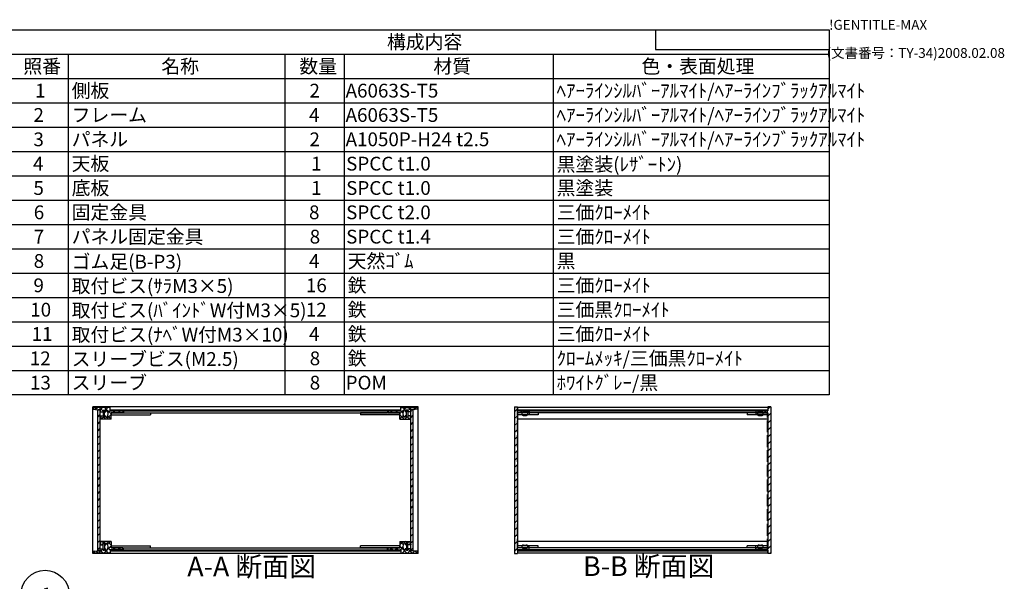
# Model space of a CAD drawing. Extents: x -62 to 1790, y -552 to 1130.
# Drawn here: x 791 to 1790, y 560 to 1130 of the extents above; entities that cross this region are included whole.
import ezdxf

# ---------------------------------------------------------------- set-up
doc = ezdxf.new("R2010")
doc.units = 0
doc.header["$LTSCALE"] = 4
doc.header["$MEASUREMENT"] = 0
for name, pattern in [('AM_ISO02W050X2', [3.75, 3, -0.75]), ('AM_ISO08W050', [18, 12, -1.5, 3, -1.5]), ('CENTER', [2, 1.25, -0.25, 0.25, -0.25])]:
    doc.linetypes.add(name, pattern=pattern)
doc.layers.get('0').update_dxf_attribs({"linetype": 'CONTINUOUS'})
for name, color, linetype in [('AM_10', 7, 'AM_ISO08W050'), ('AM_5', 3, 'CONTINUOUS'), ('AM_8', 1, 'CONTINUOUS'), ('側板', 7, 'CONTINUOUS'), ('固定金具', 6, 'CONTINUOUS'), ('天板', 3, 'CONTINUOUS'), ('底板', 4, 'CONTINUOUS'), ('ﾊ_ﾈﾙ', 5, 'CONTINUOUS'), ('ﾊ_ﾈﾙ0', 5, 'AM_ISO02W050X2'), ('ﾊ_ﾈﾙ固定金具', 6, 'CONTINUOUS'), ('ﾌﾚ_ﾑ', 2, 'CONTINUOUS')]:
    doc.layers.add(name, color=color, linetype=linetype)
doc.styles.add('ACISOTS', font='isocp.shx', dxfattribs={"height": 1, "bigfont": 'extfont.shx'})
doc.styles.get("Standard").update_dxf_attribs({"font": 'ISOCP.SHX', "bigfont": 'EXTFONT.SHX'})

# ---------------------------------------------------------------- blocks, each defined once
blk = doc.blocks.new('TK-A3')
for p, q in [((359, 280), (359, 275)), ((359, 275), (403, 275))]:
    blk.add_line(p, q)
for s, p in [('!GENTITLE-MAX', (403, 280)), ('(文書番号：TY-34)2008.02.08', (402.359, 272.859))]:
    blk.add_text(s, height=2.5).set_placement(p)
blk = doc.blocks.new('*U100')
at = {"layer": 'AM_5', "color": 7, "style": 'ACISOTS'}
blk.add_text('1', height=14, dxfattribs=at).set_placement((813.19, 539.86))
blk = doc.blocks.new('*U99')
at = {"layer": 'AM_5'}
blk.add_line((836.01, 531.8), (871.86, 503.86), dxfattribs=at)
at = {"layer": 'AM_5', "color": 3}
blk.add_circle((816.69, 546.86), 24.5, dxfattribs=at)
at = {"layer": 'AM_5'}
blk.add_trace([(870.73, 502.41), (873, 505.32), (882.91, 495.26)], dxfattribs=at)
at = {"layer": 'ﾊ_ﾈﾙ0'}
blk.add_blockref('*U100', (0, 0), dxfattribs=at)
blk = doc.blocks.new('*U129')
at = {"color": 2, "style": 'ACISOTS'}
blk.add_text('1', height=14, dxfattribs=at).set_placement((806.5, 1051.2))
blk = doc.blocks.new('*U130')
at = {"color": 2, "style": 'ACISOTS'}
blk.add_text('側板', height=14, dxfattribs=at).set_placement((843.6, 1051.2))
blk = doc.blocks.new('*U131')
at = {"color": 2, "style": 'ACISOTS'}
blk.add_text('2', height=14, dxfattribs=at).set_placement((1084.86, 1051.2))
blk = doc.blocks.new('*U132')
at = {"color": 2, "style": 'ACISOTS'}
blk.add_text('A6063S-T5', height=14, dxfattribs=at).set_placement((1121.5, 1051.2))
blk = doc.blocks.new('*U133')
at = {"color": 2, "style": 'ACISOTS'}
blk.add_text('ﾍｱｰﾗｲﾝｼﾙﾊﾞｰｱﾙﾏｲﾄ/ﾍｱｰﾗｲﾝﾌﾞﾗｯｸｱﾙﾏｲﾄ', height=14, dxfattribs=at).set_placement((1335.6, 1051.2))
blk = doc.blocks.new('*U134')
at = {"color": 2, "style": 'ACISOTS'}
blk.add_text('2', height=14, dxfattribs=at).set_placement((804.86, 1026.5))
blk = doc.blocks.new('*U135')
at = {"color": 2, "style": 'ACISOTS'}
blk.add_text('フレーム', height=14, dxfattribs=at).set_placement((843.6, 1026.5))
blk = doc.blocks.new('*U136')
at = {"color": 2, "style": 'ACISOTS'}
blk.add_text('4', height=14, dxfattribs=at).set_placement((1084.4, 1026.5))
blk = doc.blocks.new('*U137')
at = {"color": 2, "style": 'ACISOTS'}
blk.add_text('A6063S-T5', height=14, dxfattribs=at).set_placement((1121.5, 1026.5))
blk = doc.blocks.new('*U138')
at = {"color": 2, "style": 'ACISOTS'}
blk.add_text('ﾍｱｰﾗｲﾝｼﾙﾊﾞｰｱﾙﾏｲﾄ/ﾍｱｰﾗｲﾝﾌﾞﾗｯｸｱﾙﾏｲﾄ', height=14, dxfattribs=at).set_placement((1335.6, 1026.5))
blk = doc.blocks.new('*U139')
at = {"color": 2, "style": 'ACISOTS'}
blk.add_text('3', height=14, dxfattribs=at).set_placement((804.81, 1001.8))
blk = doc.blocks.new('*U140')
at = {"color": 2, "style": 'ACISOTS'}
blk.add_text('パネル', height=14, dxfattribs=at).set_placement((843.6, 1001.8))
blk = doc.blocks.new('*U141')
at = {"color": 2, "style": 'ACISOTS'}
blk.add_text('2', height=14, dxfattribs=at).set_placement((1084.86, 1001.8))
blk = doc.blocks.new('*U142')
at = {"color": 2, "style": 'ACISOTS'}
blk.add_text('A1050P-H24 t2.5', height=14, dxfattribs=at).set_placement((1121.5, 1001.8))
blk = doc.blocks.new('*U143')
at = {"color": 2, "style": 'ACISOTS'}
blk.add_text('ﾍｱｰﾗｲﾝｼﾙﾊﾞｰｱﾙﾏｲﾄ/ﾍｱｰﾗｲﾝﾌﾞﾗｯｸｱﾙﾏｲﾄ', height=14, dxfattribs=at).set_placement((1335.6, 1001.8))
blk = doc.blocks.new('*U144')
at = {"color": 2, "style": 'ACISOTS'}
blk.add_text('4', height=14, dxfattribs=at).set_placement((804.4, 977.1))
blk = doc.blocks.new('*U145')
at = {"color": 2, "style": 'ACISOTS'}
blk.add_text('天板', height=14, dxfattribs=at).set_placement((843.6, 977.1))
blk = doc.blocks.new('*U146')
at = {"color": 2, "style": 'ACISOTS'}
blk.add_text('1', height=14, dxfattribs=at).set_placement((1086.5, 977.1))
blk = doc.blocks.new('*U147')
at = {"color": 2, "style": 'ACISOTS'}
blk.add_text('SPCC t1.0', height=14, dxfattribs=at).set_placement((1122.05, 977.1))
blk = doc.blocks.new('*U148')
at = {"color": 2, "style": 'ACISOTS'}
blk.add_text('黒塗装(ﾚｻﾞｰﾄﾝ)', height=14, dxfattribs=at).set_placement((1335.6, 976.4))
blk = doc.blocks.new('*U149')
at = {"color": 2, "style": 'ACISOTS'}
blk.add_text('5', height=14, dxfattribs=at).set_placement((804.81, 952.4))
blk = doc.blocks.new('*U150')
at = {"color": 2, "style": 'ACISOTS'}
blk.add_text('底板', height=14, dxfattribs=at).set_placement((843.6, 952.4))
blk = doc.blocks.new('*U151')
at = {"color": 2, "style": 'ACISOTS'}
blk.add_text('1', height=14, dxfattribs=at).set_placement((1086.5, 952.4))
blk = doc.blocks.new('*U152')
at = {"color": 2, "style": 'ACISOTS'}
blk.add_text('SPCC t1.0', height=14, dxfattribs=at).set_placement((1122.05, 952.4))
blk = doc.blocks.new('*U153')
at = {"color": 2, "style": 'ACISOTS'}
blk.add_text('黒塗装', height=14, dxfattribs=at).set_placement((1335.6, 952.4))
blk = doc.blocks.new('*U154')
at = {"color": 2, "style": 'ACISOTS'}
blk.add_text('6', height=14, dxfattribs=at).set_placement((805.17, 927.7))
blk = doc.blocks.new('*U155')
at = {"color": 2, "style": 'ACISOTS'}
blk.add_text('固定金具', height=14, dxfattribs=at).set_placement((843.6, 927.7))
blk = doc.blocks.new('*U156')
at = {"color": 2, "style": 'ACISOTS'}
blk.add_text('8', height=14, dxfattribs=at).set_placement((1084.4, 927.7))
blk = doc.blocks.new('*U157')
at = {"color": 2, "style": 'ACISOTS'}
blk.add_text('SPCC t2.0', height=14, dxfattribs=at).set_placement((1122.05, 927.7))
blk = doc.blocks.new('*U158')
at = {"color": 2, "style": 'ACISOTS'}
blk.add_text('三価ｸﾛｰﾒｲﾄ', height=14, dxfattribs=at).set_placement((1335.6, 927.7))
blk = doc.blocks.new('*U159')
at = {"color": 2, "style": 'ACISOTS'}
blk.add_text('7', height=14, dxfattribs=at).set_placement((805.1, 903))
blk = doc.blocks.new('*U160')
at = {"color": 2, "style": 'ACISOTS'}
blk.add_text('パネル固定金具', height=14, dxfattribs=at).set_placement((843.6, 903))
blk = doc.blocks.new('*U161')
at = {"color": 2, "style": 'ACISOTS'}
blk.add_text('8', height=14, dxfattribs=at).set_placement((1085.1, 903))
blk = doc.blocks.new('*U162')
at = {"color": 2, "style": 'ACISOTS'}
blk.add_text('SPCC t1.4', height=14, dxfattribs=at).set_placement((1122.05, 903))
blk = doc.blocks.new('*U163')
at = {"color": 2, "style": 'ACISOTS'}
blk.add_text('三価ｸﾛｰﾒｲﾄ', height=14, dxfattribs=at).set_placement((1335.6, 903))
blk = doc.blocks.new('*U164')
at = {"color": 2, "style": 'ACISOTS'}
blk.add_text('8', height=14, dxfattribs=at).set_placement((805.1, 878.3))
blk = doc.blocks.new('*U165')
at = {"color": 2, "style": 'ACISOTS'}
blk.add_text('ゴム足(B-P3)', height=14, dxfattribs=at).set_placement((843.6, 877.6))
blk = doc.blocks.new('*U166')
at = {"color": 2, "style": 'ACISOTS'}
blk.add_text('4', height=14, dxfattribs=at).set_placement((1084.4, 878.3))
blk = doc.blocks.new('*U167')
at = {"color": 2, "style": 'ACISOTS'}
blk.add_text('天然ｺﾞﾑ', height=14, dxfattribs=at).set_placement((1123.6, 878.3))
blk = doc.blocks.new('*U168')
at = {"color": 2, "style": 'ACISOTS'}
blk.add_text('黒', height=14, dxfattribs=at).set_placement((1335.6, 878.3))
blk = doc.blocks.new('*U169')
at = {"color": 2, "style": 'ACISOTS'}
blk.add_text('9', height=14, dxfattribs=at).set_placement((804.86, 853.6))
blk = doc.blocks.new('*U170')
at = {"color": 2, "style": 'ACISOTS'}
blk.add_text('取付ビス(ｻﾗM3×5)', height=14, dxfattribs=at).set_placement((843.6, 852.9))
blk = doc.blocks.new('*U171')
at = {"color": 2, "style": 'ACISOTS'}
blk.add_text('16', height=14, dxfattribs=at).set_placement((1081.25, 853.6))
blk = doc.blocks.new('*U172')
at = {"color": 2, "style": 'ACISOTS'}
blk.add_text('鉄', height=14, dxfattribs=at).set_placement((1123.6, 853.6))
blk = doc.blocks.new('*U173')
at = {"color": 2, "style": 'ACISOTS'}
blk.add_text('三価ｸﾛｰﾒｲﾄ', height=14, dxfattribs=at).set_placement((1335.6, 853.6))
blk = doc.blocks.new('*U174')
at = {"color": 2, "style": 'ACISOTS'}
blk.add_text('10', height=14, dxfattribs=at).set_placement((801.59, 828.9))
blk = doc.blocks.new('*U175')
at = {"color": 2, "style": 'ACISOTS'}
blk.add_text('取付ビス(ﾊﾞｲﾝﾄﾞW付M3×5)', height=14, dxfattribs=at).set_placement((843.6, 828.2))
blk = doc.blocks.new('*U176')
at = {"color": 2, "style": 'ACISOTS'}
blk.add_text('12', height=14, dxfattribs=at).set_placement((1081.18, 828.9))
blk = doc.blocks.new('*U177')
at = {"color": 2, "style": 'ACISOTS'}
blk.add_text('鉄', height=14, dxfattribs=at).set_placement((1123.6, 828.9))
blk = doc.blocks.new('*U178')
at = {"color": 2, "style": 'ACISOTS'}
blk.add_text('三価黒ｸﾛｰﾒｲﾄ', height=14, dxfattribs=at).set_placement((1335.6, 828.9))
blk = doc.blocks.new('*U179')
at = {"color": 2, "style": 'ACISOTS'}
blk.add_text('11', height=14, dxfattribs=at).set_placement((803, 804.2))
blk = doc.blocks.new('*U180')
at = {"color": 2, "style": 'ACISOTS'}
blk.add_text('取付ビス(ﾅﾍﾞW付M3×10)', height=14, dxfattribs=at).set_placement((843.6, 803.5))
blk = doc.blocks.new('*U181')
at = {"color": 2, "style": 'ACISOTS'}
blk.add_text('4', height=14, dxfattribs=at).set_placement((1084.4, 804.2))
blk = doc.blocks.new('*U182')
at = {"color": 2, "style": 'ACISOTS'}
blk.add_text('鉄', height=14, dxfattribs=at).set_placement((1123.6, 804.2))
blk = doc.blocks.new('*U183')
at = {"color": 2, "style": 'ACISOTS'}
blk.add_text('三価ｸﾛｰﾒｲﾄ', height=14, dxfattribs=at).set_placement((1335.6, 804.2))
blk = doc.blocks.new('*U184')
at = {"color": 2, "style": 'ACISOTS'}
blk.add_text('12', height=14, dxfattribs=at).set_placement((801.18, 779.5))
blk = doc.blocks.new('*U185')
at = {"color": 2, "style": 'ACISOTS'}
blk.add_text('スリーブビス(M2.5)', height=14, dxfattribs=at).set_placement((843.6, 778.8))
blk = doc.blocks.new('*U186')
at = {"color": 2, "style": 'ACISOTS'}
blk.add_text('8', height=14, dxfattribs=at).set_placement((1085.1, 779.5))
blk = doc.blocks.new('*U187')
at = {"color": 2, "style": 'ACISOTS'}
blk.add_text('鉄', height=14, dxfattribs=at).set_placement((1123.6, 779.5))
blk = doc.blocks.new('*U188')
at = {"color": 2, "style": 'ACISOTS'}
blk.add_text('ｸﾛｰﾑﾒｯｷ/三価黒ｸﾛｰﾒｲﾄ', height=14, dxfattribs=at).set_placement((1335.6, 779.5))
blk = doc.blocks.new('*U189')
at = {"color": 2, "style": 'ACISOTS'}
blk.add_text('13', height=14, dxfattribs=at).set_placement((801.31, 754.8))
blk = doc.blocks.new('*U190')
at = {"color": 2, "style": 'ACISOTS'}
blk.add_text('スリーブ', height=14, dxfattribs=at).set_placement((843.6, 754.8))
blk = doc.blocks.new('*U191')
at = {"color": 2, "style": 'ACISOTS'}
blk.add_text('8', height=14, dxfattribs=at).set_placement((1085.1, 754.8))
blk = doc.blocks.new('*U192')
at = {"color": 2, "style": 'ACISOTS'}
blk.add_text('POM', height=14, dxfattribs=at).set_placement((1121.5, 754.8))
blk = doc.blocks.new('*U193')
at = {"color": 2, "style": 'ACISOTS'}
blk.add_text('ﾎﾜｲﾄｸﾞﾚｰ/黒', height=14, dxfattribs=at).set_placement((1335.6, 754.8))
blk = doc.blocks.new('*U194')
at = {"color": 2, "style": 'ACISOTS'}
blk.add_text('照番', height=14, dxfattribs=at).set_placement((794.6, 1075.9))
blk = doc.blocks.new('*U195')
at = {"color": 2, "style": 'ACISOTS'}
blk.add_text('名称', height=14, dxfattribs=at).set_placement((934.6, 1075.9))
blk = doc.blocks.new('*U196')
at = {"color": 2, "style": 'ACISOTS'}
blk.add_text('数量', height=14, dxfattribs=at).set_placement((1074.6, 1075.9))
blk = doc.blocks.new('*U197')
at = {"color": 2, "style": 'ACISOTS'}
blk.add_text('材質', height=14, dxfattribs=at).set_placement((1210.6, 1075.9))
blk = doc.blocks.new('*U198')
at = {"color": 2, "style": 'ACISOTS'}
blk.add_text('色・表面処理', height=14, dxfattribs=at).set_placement((1421.6, 1075.9))
blk = doc.blocks.new('*U199')
at = {"color": 2, "style": 'ACISOTS'}
blk.add_text('構成内容', height=14, dxfattribs=at).set_placement((1163.45, 1100.65))
blk = doc.blocks.new('*U128')
at = {"color": 7}
for p, q in [((780, 1120), (1612, 1120)), ((780, 749.5), (780, 1120)), ((1612, 1120), (1612, 749.5)), ((1612, 749.5), (780, 749.5))]:
    blk.add_line(p, q, dxfattribs=at)
at = {"color": 1}
for p, q in [((780, 1095.3), (1612, 1095.3)), ((840, 1095.3), (840, 1070.6)), ((1060, 1095.3), (1060, 1070.6)), ((1120, 1095.3), (1120, 1070.6)), ((1332, 1095.3), (1332, 1070.6)), ((780, 1070.6), (1612, 1070.6)), ((840, 1070.6), (840, 1045.9)), ((1060, 1070.6), (1060, 1045.9)), ((1120, 1070.6), (1120, 1045.9)), ((1332, 1070.6), (1332, 1045.9)), ((780, 1045.9), (1612, 1045.9)), ((840, 1045.9), (840, 1021.2)), ((1060, 1045.9), (1060, 1021.2)), ((1120, 1045.9), (1120, 1021.2)), ((1332, 1045.9), (1332, 1021.2)), ((780, 1021.2), (1612, 1021.2)), ((840, 1021.2), (840, 996.5)), ((1060, 1021.2), (1060, 996.5)), ((1120, 1021.2), (1120, 996.5)), ((1332, 1021.2), (1332, 996.5)), ((780, 996.5), (1612, 996.5)), ((840, 996.5), (840, 971.8)), ((1060, 996.5), (1060, 971.8)), ((1120, 996.5), (1120, 971.8)), ((1332, 996.5), (1332, 971.8)), ((780, 971.8), (1612, 971.8)), ((840, 971.8), (840, 947.1)), ((1060, 971.8), (1060, 947.1)), ((1120, 971.8), (1120, 947.1)), ((1332, 971.8), (1332, 947.1)), ((780, 947.1), (1612, 947.1)), ((840, 947.1), (840, 922.4)), ((1060, 947.1), (1060, 922.4)), ((1120, 947.1), (1120, 922.4)), ((1332, 947.1), (1332, 922.4)), ((780, 922.4), (1612, 922.4)), ((840, 922.4), (840, 897.7)), ((1060, 922.4), (1060, 897.7)), ((1120, 922.4), (1120, 897.7)), ((1332, 922.4), (1332, 897.7)), ((780, 897.7), (1612, 897.7)), ((840, 897.7), (840, 873)), ((1060, 897.7), (1060, 873)), ((1120, 897.7), (1120, 873)), ((1332, 897.7), (1332, 873)), ((780, 873), (1612, 873)), ((840, 873), (840, 848.3)), ((1060, 873), (1060, 848.3)), ((1120, 873), (1120, 848.3)), ((1332, 873), (1332, 848.3)), ((780, 848.3), (1612, 848.3)), ((840, 848.3), (840, 823.6)), ((1060, 848.3), (1060, 823.6)), ((1120, 848.3), (1120, 823.6)), ((1332, 848.3), (1332, 823.6)), ((780, 823.6), (1612, 823.6)), ((840, 823.6), (840, 798.9)), ((1060, 823.6), (1060, 798.9)), ((1120, 823.6), (1120, 798.9)), ((1332, 823.6), (1332, 798.9)), ((780, 798.9), (1612, 798.9)), ((840, 798.9), (840, 774.2)), ((1060, 798.9), (1060, 774.2)), ((1120, 798.9), (1120, 774.2)), ((1332, 798.9), (1332, 774.2)), ((780, 774.2), (1612, 774.2)), ((840, 774.2), (840, 749.5)), ((1060, 774.2), (1060, 749.5)), ((1120, 774.2), (1120, 749.5)), ((1332, 774.2), (1332, 749.5))]:
    blk.add_line(p, q, dxfattribs=at)
at = {"layer": 'ﾊ_ﾈﾙ0'}
for name in ['*U199', '*U194', '*U195', '*U196', '*U197', '*U198', '*U129', '*U130', '*U131', '*U132', '*U133', '*U134', '*U135', '*U136', '*U137', '*U138', '*U139', '*U140', '*U141', '*U142', '*U143', '*U144', '*U145', '*U146', '*U147', '*U148', '*U149', '*U150', '*U151', '*U152', '*U153', '*U154', '*U155', '*U156', '*U157', '*U158', '*U160', '*U163', '*U159', '*U161', '*U162', '*U164', '*U165', '*U166', '*U167', '*U168', '*U172', '*U173', '*U169', '*U170', '*U171', '*U174', '*U175', '*U176', '*U177', '*U178', '*U180', '*U182', '*U183', '*U179', '*U181', '*U184', '*U185', '*U186', '*U187', '*U188', '*U190', '*U193', '*U189', '*U191', '*U192']:
    blk.add_blockref(name, (0, 0), dxfattribs=at)
blk = doc.blocks.new('*X233')
at = {"color": 0}
for p, q in [((876.27, 598.78), (874.27, 600.78)), ((875.68, 598.78), (877.68, 600.78)), ((883.59, 596.76), (879.58, 600.78)), ((880.07, 597.86), (882.98, 600.78)), ((865.68, 588.78), (867.94, 591.04)), ((870.36, 588.78), (868.09, 591.06)), ((870.98, 588.78), (875.48, 593.28)), ((875.67, 588.78), (872.59, 591.85)), ((874.18, 597.28), (875.59, 598.69)), ((876.29, 588.78), (879.29, 591.78)), ((877.77, 597.28), (877.09, 597.96)), ((880.97, 588.78), (877.09, 592.66)), ((879.96, 592.45), (883.59, 596.09)), ((882.77, 592.28), (880.55, 594.51)), ((881.59, 588.78), (882.59, 589.78)), ((885.09, 592.28), (887.09, 594.28)), ((888.08, 592.28), (886.08, 594.28)), ((890.39, 592.28), (892.39, 594.28)), ((893.38, 592.28), (891.38, 594.28))]:
    blk.add_line(p, q, dxfattribs=at)
blk = doc.blocks.new('*X234')
at = {"color": 0}
for p, q in [((868.66, 734.44), (866.32, 736.78)), ((867.51, 734.57), (869.73, 736.78)), ((875.59, 732.81), (871.62, 736.78)), ((872.53, 734.28), (875.03, 736.78)), ((883.59, 730.11), (876.92, 736.78)), ((877.09, 733.54), (880.33, 736.78)), ((878.94, 724.78), (883.59, 729.43)), ((880.46, 731.6), (882.59, 733.73)), ((882.59, 736.41), (882.23, 736.78)), ((885.44, 731.28), (887.44, 733.28)), ((887.73, 731.28), (885.73, 733.28)), ((890.74, 731.28), (892.74, 733.28)), ((893.03, 731.28), (891.03, 733.28)), ((873.01, 724.78), (872.59, 725.2)), ((873.64, 724.78), (875.64, 726.78)), ((875.59, 727.5), (874.82, 728.28)), ((878.32, 724.78), (876.32, 726.78)), ((877.09, 728.23), (877.14, 728.28)), ((883.59, 724.81), (880.24, 728.16))]:
    blk.add_line(p, q, dxfattribs=at)
blk = doc.blocks.new('*X235')
at = {"color": 0}
for p, q in [((1166.81, 731.28), (1168.81, 733.28)), ((1169.1, 731.28), (1167.1, 733.28)), ((1172.11, 731.28), (1174.11, 733.28)), ((1174.4, 731.28), (1172.4, 733.28)), ((1176.59, 730.45), (1182.92, 736.78)), ((1177.59, 736.76), (1177.61, 736.78)), ((1179.67, 731.31), (1177.59, 733.39)), ((1183.09, 733.19), (1179.51, 736.78)), ((1184.59, 733.15), (1188.22, 736.78)), ((1187.59, 734), (1184.81, 736.78)), ((1192.36, 734.53), (1190.11, 736.78)), ((1191.14, 734.4), (1193.52, 736.78)), ((1180.9, 724.78), (1176.59, 729.09)), ((1176.59, 725.15), (1179.86, 728.42)), ((1181.52, 724.78), (1183.52, 726.78)), ((1183.09, 727.89), (1182.7, 728.28)), ((1186.2, 724.78), (1184.2, 726.78)), ((1184.59, 727.85), (1185.02, 728.28)), ((1186.83, 724.78), (1187.33, 725.28))]:
    blk.add_line(p, q, dxfattribs=at)
blk = doc.blocks.new('*X236')
at = {"color": 0}
for p, q in [((1176.59, 597.11), (1180.26, 600.78)), ((1180.02, 597.62), (1176.86, 600.78)), ((1184.16, 598.78), (1182.16, 600.78)), ((1183.57, 598.78), (1185.57, 600.78)), ((1187.59, 600.65), (1187.46, 600.78)), ((1166.46, 592.28), (1168.46, 594.28)), ((1169.45, 592.28), (1167.45, 594.28)), ((1171.76, 592.28), (1173.76, 594.28)), ((1174.75, 592.28), (1172.75, 594.28)), ((1183.55, 588.78), (1176.59, 595.74)), ((1177.07, 592.28), (1179.61, 594.82)), ((1178.25, 588.78), (1177.59, 589.44)), ((1178.87, 588.78), (1181.87, 591.78)), ((1181.89, 591.8), (1183.09, 593)), ((1182.07, 597.28), (1183.09, 598.31)), ((1184.17, 588.78), (1187.59, 592.2)), ((1185.66, 597.28), (1184.59, 598.35)), ((1188.86, 588.78), (1184.59, 593.04)), ((1187.37, 597.28), (1187.59, 597.5)), ((1189.47, 588.78), (1191.79, 591.09)), ((1194.16, 588.78), (1191.86, 591.08))]:
    blk.add_line(p, q, dxfattribs=at)
blk = doc.blocks.new('*U210')
at = {"layer": 'AM_10', "color": 7, "style": 'ACISOTS'}
blk.add_text('A', height=20, dxfattribs=at).set_placement((677.36, 1054.26))
blk = doc.blocks.new('*U211')
at = {"layer": 'AM_10', "color": 7, "style": 'ACISOTS'}
blk.add_text('A', height=20, dxfattribs=at).set_placement((675.97, 662.64))
blk = doc.blocks.new('*U212')
at = {"layer": 'AM_10', "color": 7, "style": 'ACISOTS'}
blk.add_text('A-A 断面図', height=20, dxfattribs=at).set_placement((960.9, 565.18))
blk = doc.blocks.new('*U209')
at = {"layer": 'AM_10', "color": 7}
for p, q in [((668.87, 1048.01), (708.87, 1048.01)), ((668.87, 1048.01), (668.87, 1008.01)), ((668.87, 690.14), (668.87, 730.14)), ((668.87, 690.14), (708.87, 690.14))]:
    blk.add_line(p, q, dxfattribs=at)
at = {"layer": 'AM_10', "color": 1, "linetype": 'CENTER'}
blk.add_line((668.87, 1008.01), (668.87, 730.14), dxfattribs=at)
at = {"layer": 'AM_10', "color": 7}
blk.add_trace([(688.87, 1050.64), (688.87, 1045.38), (668.87, 1048.01)], dxfattribs=at)
at = {"layer": 'AM_10', "color": 7, "extrusion": (0, 0, -1)}
blk.add_trace([(-688.87, 687.51), (-688.87, 692.77), (-668.87, 690.14)], dxfattribs=at)
at = {"layer": 'ﾊ_ﾈﾙ0'}
for name in ['*U210', '*U211', '*U212']:
    blk.add_blockref(name, (0, 0), dxfattribs=at)
blk = doc.blocks.new('*U214')
at = {"layer": 'AM_10', "color": 7, "style": 'ACISOTS'}
blk.add_text('A', height=20, dxfattribs=at).set_placement((677.36, 1054.26))
blk = doc.blocks.new('*U215')
at = {"layer": 'AM_10', "color": 7, "style": 'ACISOTS'}
blk.add_text('A', height=20, dxfattribs=at).set_placement((675.97, 662.64))
blk = doc.blocks.new('*U216')
at = {"layer": 'AM_10', "color": 7, "style": 'ACISOTS'}
blk.add_text('A-A 断面図', height=20, dxfattribs=at).set_placement((960.9, 565.18))
blk = doc.blocks.new('*U213')
at = {"layer": 'AM_10', "color": 7}
for p, q in [((668.87, 1048.01), (708.87, 1048.01)), ((668.87, 1048.01), (668.87, 1008.01)), ((668.87, 690.14), (668.87, 730.14)), ((668.87, 690.14), (708.87, 690.14))]:
    blk.add_line(p, q, dxfattribs=at)
at = {"layer": 'AM_10', "color": 1, "linetype": 'CENTER'}
blk.add_line((668.87, 1008.01), (668.87, 730.14), dxfattribs=at)
at = {"layer": 'AM_10', "color": 7}
blk.add_trace([(688.87, 1050.64), (688.87, 1045.38), (668.87, 1048.01)], dxfattribs=at)
at = {"layer": 'AM_10', "color": 7, "extrusion": (0, 0, -1)}
blk.add_trace([(-688.87, 687.51), (-688.87, 692.77), (-668.87, 690.14)], dxfattribs=at)
at = {"layer": 'ﾊ_ﾈﾙ0'}
for name in ['*U214', '*U215', '*U216']:
    blk.add_blockref(name, (0, 0), dxfattribs=at)
blk = doc.blocks.new('*U220')
at = {"layer": 'AM_10', "color": 7, "style": 'ACISOTS'}
blk.add_text('B-B 断面図', height=20, dxfattribs=at).set_placement((1362.37, 565.57))
blk = doc.blocks.new('*U217')
at = {"layer": 'ﾊ_ﾈﾙ0'}
blk.add_blockref('*U220', (0, 0), dxfattribs=at)
blk = doc.blocks.new('*U224')
at = {"layer": 'AM_10', "color": 7, "style": 'ACISOTS'}
blk.add_text('B-B 断面図', height=20, dxfattribs=at).set_placement((1362.37, 565.57))
blk = doc.blocks.new('*U221')
at = {"layer": 'ﾊ_ﾈﾙ0'}
blk.add_blockref('*U224', (0, 0), dxfattribs=at)
blk = doc.blocks.new('*X237')
at = {"color": 0}
for p, q in [((1297.97, 733.28), (1296.97, 734.28)), ((1305.04, 733.28), (1304.04, 734.28)), ((1312.11, 733.28), (1311.11, 734.28)), ((1319.18, 733.28), (1318.18, 734.28)), ((1326.25, 733.28), (1325.25, 734.28)), ((1333.32, 733.28), (1332.32, 734.28)), ((1340.39, 733.28), (1339.39, 734.28)), ((1347.46, 733.28), (1346.46, 734.28)), ((1354.53, 733.28), (1353.53, 734.28)), ((1361.61, 733.28), (1360.61, 734.28)), ((1368.68, 733.28), (1367.68, 734.28)), ((1375.75, 733.28), (1374.75, 734.28)), ((1382.82, 733.28), (1381.82, 734.28)), ((1389.89, 733.28), (1388.89, 734.28)), ((1396.96, 733.28), (1395.96, 734.28)), ((1404.03, 733.28), (1403.03, 734.28)), ((1411.1, 733.28), (1410.1, 734.28)), ((1418.17, 733.28), (1417.17, 734.28)), ((1425.24, 733.28), (1424.24, 734.28)), ((1432.32, 733.28), (1431.32, 734.28)), ((1439.39, 733.28), (1438.39, 734.28)), ((1446.46, 733.28), (1445.46, 734.28)), ((1453.53, 733.28), (1452.53, 734.28)), ((1460.6, 733.28), (1459.6, 734.28)), ((1467.67, 733.28), (1466.67, 734.28)), ((1474.74, 733.28), (1473.74, 734.28)), ((1481.81, 733.28), (1480.81, 734.28)), ((1488.88, 733.28), (1487.88, 734.28)), ((1495.96, 733.28), (1494.96, 734.28)), ((1503.03, 733.28), (1502.03, 734.28)), ((1510.1, 733.28), (1509.1, 734.28)), ((1517.17, 733.28), (1516.17, 734.28)), ((1524.24, 733.28), (1523.24, 734.28)), ((1531.31, 733.28), (1530.31, 734.28)), ((1538.38, 733.28), (1537.38, 734.28)), ((1545.45, 733.28), (1544.45, 734.28))]:
    blk.add_line(p, q, dxfattribs=at)
blk = doc.blocks.new('*X238')
at = {"color": 0}
for p, q in [((1299.61, 591.28), (1298.61, 592.28)), ((1306.68, 591.28), (1305.68, 592.28)), ((1313.75, 591.28), (1312.75, 592.28)), ((1320.82, 591.28), (1319.82, 592.28)), ((1327.89, 591.28), (1326.89, 592.28)), ((1334.97, 591.28), (1333.97, 592.28)), ((1342.04, 591.28), (1341.04, 592.28)), ((1349.11, 591.28), (1348.11, 592.28)), ((1356.18, 591.28), (1355.18, 592.28)), ((1363.25, 591.28), (1362.25, 592.28)), ((1370.32, 591.28), (1369.32, 592.28)), ((1377.39, 591.28), (1376.39, 592.28)), ((1384.46, 591.28), (1383.46, 592.28)), ((1391.53, 591.28), (1390.53, 592.28)), ((1398.61, 591.28), (1397.61, 592.28)), ((1405.68, 591.28), (1404.68, 592.28)), ((1412.75, 591.28), (1411.75, 592.28)), ((1419.82, 591.28), (1418.82, 592.28)), ((1426.89, 591.28), (1425.89, 592.28)), ((1433.96, 591.28), (1432.96, 592.28)), ((1441.03, 591.28), (1440.03, 592.28)), ((1448.1, 591.28), (1447.1, 592.28)), ((1455.17, 591.28), (1454.17, 592.28)), ((1462.24, 591.28), (1461.24, 592.28)), ((1469.32, 591.28), (1468.32, 592.28)), ((1476.39, 591.28), (1475.39, 592.28)), ((1483.46, 591.28), (1482.46, 592.28)), ((1490.53, 591.28), (1489.53, 592.28)), ((1497.6, 591.28), (1496.6, 592.28)), ((1504.67, 591.28), (1503.67, 592.28)), ((1511.74, 591.28), (1510.74, 592.28)), ((1518.81, 591.28), (1517.81, 592.28)), ((1525.88, 591.28), (1524.88, 592.28)), ((1532.96, 591.28), (1531.96, 592.28)), ((1540.03, 591.28), (1539.03, 592.28)), ((1547.1, 591.28), (1546.1, 592.28))]:
    blk.add_line(p, q, dxfattribs=at)
blk = doc.blocks.new('*X241')
at = {"color": 0}
for p, q in [((887.84, 733.28), (886.84, 734.28)), ((894.91, 733.28), (893.91, 734.28)), ((901.99, 733.28), (900.99, 734.28)), ((909.06, 733.28), (908.06, 734.28)), ((916.13, 733.28), (915.13, 734.28)), ((923.2, 733.28), (922.2, 734.28)), ((930.27, 733.28), (929.27, 734.28)), ((937.34, 733.28), (936.34, 734.28)), ((944.41, 733.28), (943.41, 734.28)), ((951.48, 733.28), (950.48, 734.28)), ((958.55, 733.28), (957.55, 734.28)), ((965.63, 733.28), (964.63, 734.28)), ((972.7, 733.28), (971.7, 734.28)), ((979.77, 733.28), (978.77, 734.28)), ((986.84, 733.28), (985.84, 734.28)), ((993.91, 733.28), (992.91, 734.28)), ((1000.98, 733.28), (999.98, 734.28)), ((1008.05, 733.28), (1007.05, 734.28)), ((1015.12, 733.28), (1014.12, 734.28)), ((1022.19, 733.28), (1021.19, 734.28)), ((1029.27, 733.28), (1028.27, 734.28)), ((1036.34, 733.28), (1035.34, 734.28)), ((1043.41, 733.28), (1042.41, 734.28)), ((1050.48, 733.28), (1049.48, 734.28)), ((1057.55, 733.28), (1056.55, 734.28)), ((1064.62, 733.28), (1063.62, 734.28)), ((1071.69, 733.28), (1070.69, 734.28)), ((1078.76, 733.28), (1077.76, 734.28)), ((1085.83, 733.28), (1084.83, 734.28)), ((1092.9, 733.28), (1091.9, 734.28)), ((1099.98, 733.28), (1098.98, 734.28)), ((1107.05, 733.28), (1106.05, 734.28)), ((1114.12, 733.28), (1113.12, 734.28)), ((1121.19, 733.28), (1120.19, 734.28)), ((1128.26, 733.28), (1127.26, 734.28)), ((1135.33, 733.28), (1134.33, 734.28)), ((1142.4, 733.28), (1141.4, 734.28)), ((1149.47, 733.28), (1148.47, 734.28)), ((1156.54, 733.28), (1155.54, 734.28)), ((1163.62, 733.28), (1162.62, 734.28)), ((1170.69, 733.28), (1169.69, 734.28)), ((1177.34, 733.69), (1176.76, 734.28))]:
    blk.add_line(p, q, dxfattribs=at)
blk = doc.blocks.new('*X242')
at = {"color": 0}
for p, q in [((889.49, 591.28), (888.49, 592.28)), ((896.56, 591.28), (895.56, 592.28)), ((903.63, 591.28), (902.63, 592.28)), ((910.7, 591.28), (909.7, 592.28)), ((917.77, 591.28), (916.77, 592.28)), ((924.84, 591.28), (923.84, 592.28)), ((931.91, 591.28), (930.91, 592.28)), ((938.99, 591.28), (937.99, 592.28)), ((946.06, 591.28), (945.06, 592.28)), ((953.13, 591.28), (952.13, 592.28)), ((960.2, 591.28), (959.2, 592.28)), ((967.27, 591.28), (966.27, 592.28)), ((974.34, 591.28), (973.34, 592.28)), ((981.41, 591.28), (980.41, 592.28)), ((988.48, 591.28), (987.48, 592.28)), ((995.55, 591.28), (994.55, 592.28)), ((1002.63, 591.28), (1001.63, 592.28)), ((1009.7, 591.28), (1008.7, 592.28)), ((1016.77, 591.28), (1015.77, 592.28)), ((1023.84, 591.28), (1022.84, 592.28)), ((1030.91, 591.28), (1029.91, 592.28)), ((1037.98, 591.28), (1036.98, 592.28)), ((1045.05, 591.28), (1044.05, 592.28)), ((1052.12, 591.28), (1051.12, 592.28)), ((1059.19, 591.28), (1058.19, 592.28)), ((1066.27, 591.28), (1065.27, 592.28)), ((1073.34, 591.28), (1072.34, 592.28)), ((1080.41, 591.28), (1079.41, 592.28)), ((1087.48, 591.28), (1086.48, 592.28)), ((1094.55, 591.28), (1093.55, 592.28)), ((1101.62, 591.28), (1100.62, 592.28)), ((1108.69, 591.28), (1107.69, 592.28)), ((1115.76, 591.28), (1114.76, 592.28)), ((1122.83, 591.28), (1121.83, 592.28)), ((1129.9, 591.28), (1128.9, 592.28)), ((1136.98, 591.28), (1135.98, 592.28)), ((1144.05, 591.28), (1143.05, 592.28)), ((1151.12, 591.28), (1150.12, 592.28)), ((1158.19, 591.28), (1157.19, 592.28)), ((1165.26, 591.28), (1164.26, 592.28)), ((1172.33, 591.28), (1171.33, 592.28))]:
    blk.add_line(p, q, dxfattribs=at)
blk = doc.blocks.new('*X248')
at = {"color": 0}
for p, q in [((1539.17, 731.28), (1541.17, 733.28)), ((1546.24, 731.28), (1548.24, 733.28)), ((1549.75, 734.79), (1552.24, 737.28)), ((1549.75, 727.72), (1552.75, 730.72)), ((1549.75, 720.65), (1552.75, 723.65)), ((1549.75, 713.58), (1552.75, 716.58)), ((1549.75, 706.51), (1552.75, 709.51)), ((1549.75, 699.44), (1552.75, 702.44)), ((1549.75, 692.37), (1552.75, 695.37)), ((1549.75, 685.3), (1552.75, 688.3)), ((1549.75, 678.22), (1552.75, 681.22)), ((1549.75, 671.15), (1552.75, 674.15)), ((1549.75, 664.08), (1552.75, 667.08)), ((1549.75, 657.01), (1552.75, 660.01)), ((1549.75, 649.94), (1552.75, 652.94)), ((1549.75, 642.87), (1552.75, 645.87)), ((1549.75, 635.8), (1552.75, 638.8)), ((1549.75, 628.73), (1552.75, 631.73)), ((1549.75, 621.66), (1552.75, 624.66)), ((1549.75, 614.58), (1552.75, 617.58)), ((1549.75, 607.51), (1552.75, 610.51)), ((1549.75, 600.44), (1552.75, 603.44)), ((1541.59, 592.28), (1543.59, 594.28)), ((1548.66, 592.28), (1552.75, 596.37)), ((1551.73, 588.28), (1552.75, 589.3))]:
    blk.add_line(p, q, dxfattribs=at)
blk = doc.blocks.new('*X249')
at = {"color": 0}
for p, q in [((1292.75, 732.35), (1295.75, 735.35)), ((1298.75, 731.28), (1300.75, 733.28)), ((1305.82, 731.28), (1307.75, 733.21)), ((1292.75, 725.28), (1295.75, 728.28)), ((1292.75, 718.21), (1295.75, 721.21)), ((1292.75, 711.14), (1295.75, 714.14)), ((1292.75, 704.07), (1295.75, 707.07)), ((1292.75, 697), (1295.75, 700)), ((1292.75, 689.92), (1295.75, 692.92)), ((1292.75, 682.85), (1295.75, 685.85)), ((1292.75, 675.78), (1295.75, 678.78)), ((1292.75, 668.71), (1295.75, 671.71)), ((1292.75, 661.64), (1295.75, 664.64)), ((1292.75, 654.57), (1295.75, 657.57)), ((1292.75, 647.5), (1295.75, 650.5)), ((1292.75, 640.43), (1295.75, 643.43)), ((1292.75, 633.36), (1295.75, 636.36)), ((1292.75, 626.29), (1295.75, 629.29)), ((1292.75, 619.21), (1295.75, 622.21)), ((1292.75, 612.14), (1295.75, 615.14)), ((1292.75, 605.07), (1295.75, 608.07)), ((1292.75, 598), (1295.75, 601)), ((1292.75, 590.93), (1296.1, 594.28)), ((1301.17, 592.28), (1303.17, 594.28))]:
    blk.add_line(p, q, dxfattribs=at)
blk = doc.blocks.new('*X250')
at = {"color": 0}
for p, q in [((1187.59, 733.26), (1188.47, 734.13)), ((1187.59, 726.19), (1190.09, 728.69)), ((1187.59, 719.11), (1190.09, 721.61)), ((1187.59, 712.04), (1190.09, 714.54)), ((1187.59, 704.97), (1190.09, 707.47)), ((1187.59, 697.9), (1190.09, 700.4)), ((1187.59, 690.83), (1190.09, 693.33)), ((1187.59, 683.76), (1190.09, 686.26)), ((1187.59, 676.69), (1190.09, 679.19)), ((1187.59, 669.62), (1190.09, 672.12)), ((1187.59, 662.55), (1190.09, 665.05)), ((1187.59, 655.47), (1190.09, 657.97)), ((1187.59, 648.4), (1190.09, 650.9)), ((1187.59, 641.33), (1190.09, 643.83)), ((1187.59, 634.26), (1190.09, 636.76)), ((1187.59, 627.19), (1190.09, 629.69)), ((1187.59, 620.12), (1190.09, 622.62)), ((1187.59, 613.05), (1190.09, 615.55)), ((1187.59, 605.98), (1190.09, 608.48)), ((1187.59, 598.91), (1190.09, 601.41)), ((1187.59, 591.83), (1190.09, 594.33))]:
    blk.add_line(p, q, dxfattribs=at)
blk = doc.blocks.new('*X251')
at = {"color": 0}
for p, q in [((870.09, 733.95), (870.27, 734.13)), ((870.09, 726.88), (872.59, 729.38)), ((870.09, 719.81), (872.59, 722.31)), ((870.09, 712.74), (872.59, 715.24)), ((870.09, 705.67), (872.59, 708.17)), ((870.09, 698.6), (872.59, 701.1)), ((870.09, 691.53), (872.59, 694.03)), ((870.09, 684.46), (872.59, 686.96)), ((870.09, 677.39), (872.59, 679.89)), ((870.09, 670.31), (872.59, 672.81)), ((870.09, 663.24), (872.59, 665.74)), ((870.09, 656.17), (872.59, 658.67)), ((870.09, 649.1), (872.59, 651.6)), ((870.09, 642.03), (872.59, 644.53)), ((870.09, 634.96), (872.59, 637.46)), ((870.09, 627.89), (872.59, 630.39)), ((870.09, 620.82), (872.59, 623.32)), ((870.09, 613.75), (872.59, 616.25)), ((870.09, 606.68), (872.59, 609.18)), ((870.09, 599.6), (872.59, 602.1)), ((870.09, 592.53), (872.59, 595.03))]:
    blk.add_line(p, q, dxfattribs=at)

msp = doc.modelspace()

# ---------------------------------------------------------------- linework, layer by layer
at = {"layer": '側板'}
for p, q in [((1195.093, 737.279), (865.093, 737.279)), ((865.093, 588.279), (865.093, 737.279)), ((896.093, 733.279), (1164.093, 733.279)), ((896.093, 733.279), (896.093, 731.279)), ((896.093, 731.279), (1164.093, 731.279)), ((1164.093, 733.279), (1164.093, 731.279)), ((1195.093, 588.279), (1195.093, 737.279)), ((1292.754, 737.279), (1295.754, 737.279)), ((1292.754, 737.279), (1292.754, 588.279)), ((1295.754, 737.279), (1295.754, 733.279)), ((1307.754, 733.279), (1295.754, 733.279)), ((1307.754, 731.279), (1295.754, 731.279)), ((1295.754, 731.279), (1295.754, 594.279)), ((1307.754, 733.279), (1307.754, 731.279)), ((1537.754, 733.279), (1537.754, 731.279)), ((1537.754, 733.279), (1549.754, 733.279)), ((1537.754, 731.279), (1549.754, 731.279)), ((1552.754, 737.279), (1549.754, 737.279)), ((1549.754, 737.279), (1549.754, 733.279)), ((1549.754, 731.279), (1549.754, 594.279)), ((1552.754, 737.279), (1552.754, 588.279)), ((896.093, 594.279), (1164.093, 594.279)), ((896.093, 592.279), (896.093, 594.279)), ((896.093, 592.279), (1164.093, 592.279)), ((1164.093, 592.279), (1164.093, 594.279)), ((1307.754, 594.279), (1295.754, 594.279)), ((1307.754, 592.279), (1295.754, 592.279)), ((1295.754, 592.279), (1295.754, 588.279)), ((1307.754, 592.279), (1307.754, 594.279)), ((1537.754, 592.279), (1537.754, 594.279)), ((1537.754, 594.279), (1549.754, 594.279)), ((1537.754, 592.279), (1549.754, 592.279)), ((1549.754, 592.279), (1549.754, 588.279)), ((1195.093, 588.279), (865.093, 588.279)), ((1292.754, 588.279), (1295.754, 588.279)), ((1552.754, 588.279), (1549.754, 588.279))]:
    msp.add_line(p, q, dxfattribs=at)
at = {"layer": '固定金具'}
for p, q in [((883.593, 731.279), (883.593, 729.279)), ((883.593, 731.279), (923.593, 731.279)), ((883.593, 729.279), (923.593, 729.279)), ((923.593, 731.279), (923.593, 729.279)), ((1136.593, 731.279), (1136.593, 729.279)), ((1176.593, 731.279), (1136.593, 731.279)), ((1176.593, 729.279), (1136.593, 729.279)), ((1176.593, 731.279), (1176.593, 729.279)), ((1295.754, 731.279), (1295.754, 729.279)), ((1316.754, 731.279), (1295.754, 731.279)), ((1316.754, 729.279), (1295.754, 729.279)), ((1307.754, 731.279), (1307.754, 729.279)), ((1316.754, 731.279), (1316.754, 729.279)), ((1549.754, 731.279), (1528.754, 731.279)), ((1528.754, 731.279), (1528.754, 729.279)), ((1549.754, 729.279), (1528.754, 729.279)), ((1537.754, 731.279), (1537.754, 729.279)), ((1549.754, 731.279), (1549.754, 729.279)), ((883.593, 594.279), (883.593, 596.279)), ((883.593, 596.279), (923.593, 596.279)), ((883.593, 594.279), (923.593, 594.279)), ((923.593, 594.279), (923.593, 596.279)), ((1136.593, 594.279), (1136.593, 596.279)), ((1176.593, 596.279), (1136.593, 596.279)), ((1176.593, 594.279), (1136.593, 594.279)), ((1176.593, 594.279), (1176.593, 596.279)), ((1316.754, 596.279), (1295.754, 596.279)), ((1295.754, 594.279), (1295.754, 596.279)), ((1316.754, 594.279), (1295.754, 594.279)), ((1307.754, 594.279), (1307.754, 596.279)), ((1316.754, 594.279), (1316.754, 596.279)), ((1549.754, 596.279), (1528.754, 596.279)), ((1528.754, 594.279), (1528.754, 596.279)), ((1549.754, 594.279), (1528.754, 594.279)), ((1537.754, 594.279), (1537.754, 596.279)), ((1549.754, 594.279), (1549.754, 596.279))]:
    msp.add_line(p, q, dxfattribs=at)
at = {"layer": '天板'}
for p, q in [((882.843, 734.279), (1177.343, 734.279)), ((882.843, 733.279), (882.843, 734.279)), ((882.843, 733.279), (1177.343, 733.279)), ((1177.343, 733.279), (1177.343, 734.279)), ((1296.004, 734.279), (1296.004, 733.279)), ((1296.004, 734.279), (1549.504, 734.279)), ((1296.004, 733.279), (1549.504, 733.279)), ((1549.504, 733.279), (1549.504, 734.279))]:
    msp.add_line(p, q, dxfattribs=at)
at = {"layer": '底板'}
for p, q in [((882.843, 592.279), (1177.343, 592.279)), ((882.843, 592.279), (882.843, 591.279)), ((882.843, 591.279), (1177.343, 591.279)), ((1177.343, 592.279), (1177.343, 591.279)), ((1296.004, 592.279), (1549.504, 592.279)), ((1296.004, 592.279), (1296.004, 591.279)), ((1296.004, 591.279), (1549.504, 591.279)), ((1549.504, 592.279), (1549.504, 591.279))]:
    msp.add_line(p, q, dxfattribs=at)
at = {"layer": 'ﾊ_ﾈﾙ'}
for p, q in [((872.593, 734.129), (870.093, 734.129)), ((870.093, 591.429), (870.093, 734.129)), ((872.593, 591.429), (872.593, 734.129)), ((1187.593, 734.129), (1190.093, 734.129)), ((1187.593, 591.429), (1187.593, 734.129)), ((1190.093, 591.429), (1190.093, 734.129)), ((872.593, 591.429), (870.093, 591.429)), ((1187.593, 591.429), (1190.093, 591.429))]:
    msp.add_line(p, q, dxfattribs=at)
at = {"layer": 'ﾊ_ﾈﾙ0'}
for p, q in [((1295.904, 591.429), (1295.904, 734.129)), ((1295.904, 734.129), (1549.604, 734.129)), ((1549.604, 591.429), (1549.604, 734.129)), ((1295.904, 591.429), (1549.604, 591.429))]:
    msp.add_line(p, q, dxfattribs=at)
for points in [[(1302.004, 731.929, 1), (1302.004, 728.529), (1304.604, 728.529, 1), (1304.604, 731.929)], [(1540.904, 731.929, 1), (1540.904, 728.529), (1543.504, 728.529, 1), (1543.504, 731.929)], [(1302.004, 593.629, -1), (1302.004, 597.029), (1304.604, 597.029, -1), (1304.604, 593.629)], [(1540.904, 593.629, -1), (1540.904, 597.029), (1543.504, 597.029, -1), (1543.504, 593.629)]]:
    msp.add_lwpolyline(points, format="xyb", close=True, dxfattribs=at)
at = {"layer": 'ﾊ_ﾈﾙ固定金具'}
for points in [[(877.043, 733.729), (875.643, 733.729), (875.643, 726.829), (877.043, 726.829)], [(1183.143, 733.729), (1184.543, 733.729), (1184.543, 726.829), (1183.143, 726.829)], [(877.043, 591.829), (875.643, 591.829), (875.643, 598.729), (877.043, 598.729)], [(1183.143, 591.829), (1184.543, 591.829), (1184.543, 598.729), (1183.143, 598.729)]]:
    msp.add_lwpolyline(points, close=True, dxfattribs=at)
at = {"layer": 'ﾌﾚ_ﾑ'}
for p, q in [((865.593, 736.779), (865.593, 734.779)), ((882.593, 736.779), (865.593, 736.779)), ((865.593, 734.779), (870.093, 734.279)), ((870.093, 734.279), (872.593, 734.279)), ((872.593, 734.279), (872.593, 732.279)), ((872.593, 732.279), (875.593, 732.279)), ((875.593, 733.779), (877.093, 733.779)), ((875.593, 732.279), (875.593, 733.779)), ((877.093, 733.779), (877.093, 732.279)), ((877.093, 732.279), (878.293, 732.279)), ((878.293, 733.779), (879.593, 733.779)), ((878.293, 733.779), (878.293, 732.279)), ((882.593, 733.279), (882.593, 736.779)), ((895.593, 733.279), (882.593, 733.279)), ((883.593, 724.779), (883.593, 731.279)), ((895.593, 731.279), (883.593, 731.279)), ((895.593, 733.279), (895.593, 731.279)), ((1164.593, 733.279), (1164.593, 731.279)), ((1164.593, 733.279), (1177.593, 733.279)), ((1164.593, 731.279), (1176.593, 731.279)), ((1176.593, 724.779), (1176.593, 731.279)), ((1177.593, 733.279), (1177.593, 736.779)), ((1177.593, 736.779), (1194.593, 736.779)), ((1181.893, 733.779), (1180.593, 733.779)), ((1181.893, 733.779), (1181.893, 732.279)), ((1183.093, 732.279), (1181.893, 732.279)), ((1184.593, 733.779), (1183.093, 733.779)), ((1183.093, 733.779), (1183.093, 732.279)), ((1184.593, 732.279), (1184.593, 733.779)), ((1187.593, 732.279), (1184.593, 732.279)), ((1187.593, 734.279), (1187.593, 732.279)), ((1190.093, 734.279), (1187.593, 734.279)), ((1194.593, 734.779), (1190.093, 734.279)), ((1194.593, 736.779), (1194.593, 734.779)), ((1549.754, 736.779), (1295.754, 736.779)), ((1295.754, 733.279), (1295.754, 736.779)), ((1549.754, 733.279), (1295.754, 733.279)), ((1295.754, 724.779), (1295.754, 731.279)), ((1549.754, 731.279), (1295.754, 731.279)), ((1549.754, 736.779), (1549.754, 733.279)), ((1549.754, 731.279), (1549.754, 724.779)), ((872.593, 727.779), (872.593, 728.279)), ((872.593, 728.279), (875.593, 728.279)), ((873.093, 727.779), (872.593, 727.779)), ((873.093, 725.279), (872.593, 725.279)), ((872.593, 724.779), (872.593, 725.279)), ((883.593, 724.779), (872.593, 724.779)), ((873.093, 727.779), (873.093, 725.279)), ((875.593, 728.279), (875.593, 726.779)), ((875.593, 726.779), (877.093, 726.779)), ((877.093, 726.779), (877.093, 728.279)), ((877.093, 728.279), (878.293, 728.279)), ((878.293, 726.779), (878.293, 728.279)), ((878.293, 726.779), (879.593, 726.779)), ((1176.593, 724.779), (1187.593, 724.779)), ((1181.893, 726.779), (1180.593, 726.779)), ((1181.893, 726.779), (1181.893, 728.279)), ((1183.093, 728.279), (1181.893, 728.279)), ((1183.093, 726.779), (1183.093, 728.279)), ((1184.593, 726.779), (1183.093, 726.779)), ((1184.593, 728.279), (1184.593, 726.779)), ((1187.593, 728.279), (1184.593, 728.279)), ((1187.093, 727.779), (1187.593, 727.779)), ((1187.093, 727.779), (1187.093, 725.279)), ((1187.093, 725.279), (1187.593, 725.279)), ((1187.593, 727.779), (1187.593, 728.279)), ((1187.593, 724.779), (1187.593, 725.279)), ((1549.754, 724.779), (1295.754, 724.779)), ((872.593, 600.779), (872.593, 600.279)), ((883.593, 600.779), (872.593, 600.779)), ((873.093, 600.279), (872.593, 600.279)), ((873.093, 597.779), (873.093, 600.279)), ((883.593, 600.779), (883.593, 594.279)), ((1176.593, 600.779), (1187.593, 600.779)), ((1176.593, 600.779), (1176.593, 594.279)), ((1187.093, 600.279), (1187.593, 600.279)), ((1187.093, 597.779), (1187.093, 600.279)), ((1187.593, 600.779), (1187.593, 600.279)), ((1295.754, 600.779), (1295.754, 594.279)), ((1549.754, 600.779), (1295.754, 600.779)), ((1549.754, 594.279), (1549.754, 600.779)), ((865.593, 590.779), (870.093, 591.279)), ((865.593, 588.779), (865.593, 590.779)), ((870.093, 591.279), (872.593, 591.279)), ((873.093, 597.779), (872.593, 597.779)), ((872.593, 597.779), (872.593, 597.279)), ((872.593, 597.279), (875.593, 597.279)), ((872.593, 593.279), (875.593, 593.279)), ((872.593, 591.279), (872.593, 593.279)), ((875.593, 597.279), (875.593, 598.779)), ((875.593, 598.779), (877.093, 598.779)), ((875.593, 593.279), (875.593, 591.779)), ((875.593, 591.779), (877.093, 591.779)), ((877.093, 598.779), (877.093, 597.279)), ((877.093, 597.279), (878.293, 597.279)), ((877.093, 593.279), (878.293, 593.279)), ((877.093, 591.779), (877.093, 593.279)), ((878.293, 598.779), (879.593, 598.779)), ((878.293, 598.779), (878.293, 597.279)), ((878.293, 591.779), (878.293, 593.279)), ((878.293, 591.779), (879.593, 591.779)), ((882.593, 592.279), (882.593, 588.779)), ((895.593, 592.279), (882.593, 592.279)), ((895.593, 594.279), (883.593, 594.279)), ((895.593, 592.279), (895.593, 594.279)), ((1164.593, 592.279), (1164.593, 594.279)), ((1164.593, 594.279), (1176.593, 594.279)), ((1164.593, 592.279), (1177.593, 592.279)), ((1177.593, 592.279), (1177.593, 588.779)), ((1181.893, 598.779), (1180.593, 598.779)), ((1181.893, 591.779), (1180.593, 591.779)), ((1181.893, 598.779), (1181.893, 597.279)), ((1183.093, 597.279), (1181.893, 597.279)), ((1183.093, 593.279), (1181.893, 593.279)), ((1181.893, 591.779), (1181.893, 593.279)), ((1184.593, 598.779), (1183.093, 598.779)), ((1183.093, 598.779), (1183.093, 597.279)), ((1183.093, 591.779), (1183.093, 593.279)), ((1184.593, 591.779), (1183.093, 591.779)), ((1184.593, 597.279), (1184.593, 598.779)), ((1187.593, 597.279), (1184.593, 597.279)), ((1184.593, 593.279), (1184.593, 591.779)), ((1187.593, 593.279), (1184.593, 593.279)), ((1187.093, 597.779), (1187.593, 597.779)), ((1187.593, 597.779), (1187.593, 597.279)), ((1187.593, 591.279), (1187.593, 593.279)), ((1190.093, 591.279), (1187.593, 591.279)), ((1194.593, 590.779), (1190.093, 591.279)), ((1194.593, 588.779), (1194.593, 590.779)), ((1549.754, 594.279), (1295.754, 594.279)), ((1549.754, 592.279), (1295.754, 592.279)), ((1295.754, 592.279), (1295.754, 588.779)), ((1549.754, 588.779), (1549.754, 592.279)), ((882.593, 588.779), (865.593, 588.779)), ((1177.593, 588.779), (1194.593, 588.779)), ((1549.754, 588.779), (1295.754, 588.779))]:
    msp.add_line(p, q, dxfattribs=at)
for centre, start, end in [((873.968, 730.279), 328.109208, 31.890792), ((1186.218, 730.279), 148.109208, 211.890792), ((873.968, 595.279), 328.109208, 31.890792), ((1186.218, 595.279), 148.109208, 211.890792)]:
    msp.add_arc(centre, 6.625, start, end, dxfattribs=at)

# ---------------------------------------------------------------- block references
at = {"xscale": 4, "yscale": 4, "zscale": 4}
msp.add_blockref('TK-A3', (0, 0), dxfattribs=at)
msp.add_blockref('*U128', (0, 0))
at = {"layer": 'AM_10'}
for name in ['*U209', '*U213', '*U217', '*U221']:
    msp.add_blockref(name, (0, 0), dxfattribs=at)
at = {"layer": 'AM_5'}
msp.add_blockref('*U99', (0, 0), dxfattribs=at)
at = {"layer": 'AM_8', "linetype": 'Continuous'}
for name in ['*X234', '*X251', '*X241', '*X235', '*X250', '*X249', '*X237', '*X248', '*X233', '*X236', '*X242', '*X238']:
    msp.add_blockref(name, (0, 0), dxfattribs=at)

doc.saveas('drawing.dxf')
